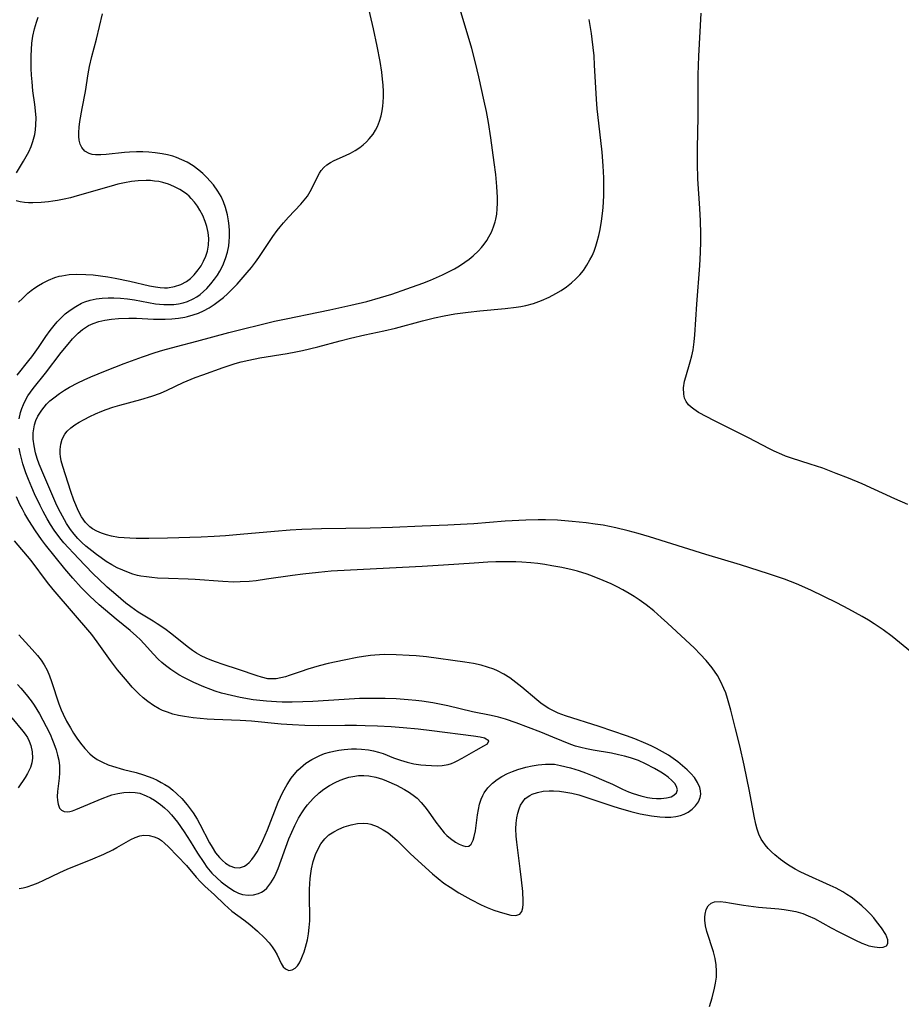
# Model space of a CAD drawing. Units: inches. Extents: x 2128427 to 2133800, y 229450 to 234908.
# Drawn here: x 2133491 to 2133593, y 230866 to 230980 of the extents above; entities that cross this region are included whole.
import ezdxf

# ---------------------------------------------------------------- set-up
doc = ezdxf.new("R2010")
doc.units = ezdxf.units.IN
doc.header["$MEASUREMENT"] = 0
doc.layers.add('c_07_T13S_R21E', color=45, linetype='Continuous')

msp = doc.modelspace()

# ---------------------------------------------------------------- linework, layer by layer
at = {"layer": 'c_07_T13S_R21E'}
for points in [[(2133490.78, 230934.2, 858), (2133490.94, 230934.95, 858), (2133491.09, 230935.42, 858), (2133491.27, 230935.88, 858), (2133491.52, 230936.38, 858), (2133491.8, 230936.86, 858), (2133492.09, 230937.29, 858), (2133492.39, 230937.71, 858), (2133493.82, 230939.5, 858), (2133495.63, 230941.87, 858), (2133496.44, 230942.87, 858), (2133496.95, 230943.46, 858), (2133497.62, 230944.14, 858), (2133498.12, 230944.55, 858), (2133498.48, 230944.8, 858), (2133498.82, 230945, 858), (2133499.36, 230945.25, 858), (2133500.01, 230945.47, 858), (2133500.68, 230945.63, 858), (2133501.46, 230945.76, 858), (2133502.29, 230945.83, 858), (2133503.46, 230945.87, 858), (2133504.36, 230945.85, 858), (2133506.35, 230945.76, 858), (2133507.67, 230945.74, 858), (2133508.45, 230945.77, 858), (2133509.21, 230945.85, 858), (2133509.96, 230945.97, 858), (2133510.26, 230946.04, 858), (2133510.94, 230946.23, 858), (2133511.54, 230946.45, 858), (2133512.12, 230946.71, 858), (2133512.76, 230947.06, 858), (2133513.37, 230947.46, 858), (2133513.83, 230947.79, 858), (2133514.44, 230948.27, 858), (2133514.91, 230948.69, 858), (2133515.37, 230949.13, 858), (2133516.01, 230949.81, 858), (2133517.18, 230951.15, 858), (2133517.68, 230951.74, 858), (2133518.15, 230952.34, 858), (2133518.54, 230952.88, 858), (2133520.15, 230955.31, 858), (2133520.65, 230956, 858), (2133521.01, 230956.45, 858), (2133521.37, 230956.89, 858), (2133521.95, 230957.55, 858), (2133523.39, 230959.05, 858), (2133523.78, 230959.52, 858), (2133524.14, 230959.99, 858), (2133524.48, 230960.52, 858), (2133524.77, 230961.1, 858), (2133525.31, 230962.23, 858), (2133525.55, 230962.65, 858), (2133525.74, 230962.94, 858), (2133526.04, 230963.3, 858), (2133526.39, 230963.62, 858), (2133526.8, 230963.89, 858), (2133527.25, 230964.12, 858), (2133528.55, 230964.68, 858), (2133529.13, 230964.96, 858), (2133529.69, 230965.28, 858), (2133530.2, 230965.62, 858), (2133530.61, 230965.94, 858), (2133531, 230966.29, 858), (2133531.29, 230966.61, 858), (2133531.74, 230967.18, 858), (2133532.01, 230967.61, 858), (2133532.25, 230968.06, 858), (2133532.5, 230968.66, 858), (2133532.69, 230969.29, 858), (2133532.81, 230969.85, 858), (2133532.89, 230970.42, 858), (2133532.92, 230970.86, 858), (2133532.95, 230971.48, 858), (2133532.94, 230972.1, 858), (2133532.91, 230972.82, 858), (2133532.85, 230973.54, 858), (2133532.75, 230974.35, 858), (2133532.56, 230975.57, 858), (2133532.22, 230977.35, 858), (2133531.78, 230979.37, 858), (2133531.03, 230982.7, 858)], [(2133570.69, 230866.19, 860), (2133571, 230867.19, 860), (2133571.28, 230868.32, 860), (2133571.39, 230868.87, 860), (2133571.48, 230869.58, 860), (2133571.51, 230870.28, 860), (2133571.46, 230871.01, 860), (2133571.33, 230871.73, 860), (2133571.14, 230872.5, 860), (2133570.39, 230874.87, 860), (2133570.23, 230875.51, 860), (2133570.15, 230876.16, 860), (2133570.14, 230876.53, 860), (2133570.17, 230876.88, 860), (2133570.31, 230877.4, 860), (2133570.53, 230877.83, 860), (2133570.86, 230878.13, 860), (2133571.25, 230878.29, 860), (2133571.92, 230878.33, 860), (2133572.58, 230878.26, 860), (2133573, 230878.2, 860), (2133574.6, 230877.92, 860), (2133575.76, 230877.76, 860), (2133576.37, 230877.69, 860), (2133578.7, 230877.49, 860), (2133579.31, 230877.42, 860), (2133580, 230877.31, 860), (2133580.69, 230877.16, 860), (2133581.48, 230876.93, 860), (2133582.11, 230876.69, 860), (2133582.83, 230876.36, 860), (2133584.75, 230875.29, 860), (2133585.67, 230874.81, 860), (2133587.58, 230873.85, 860), (2133588.31, 230873.51, 860), (2133588.75, 230873.34, 860), (2133589.12, 230873.22, 860), (2133589.79, 230873.07, 860), (2133590.4, 230873.02, 860), (2133590.8, 230873.06, 860), (2133591.16, 230873.22, 860), (2133591.34, 230873.47, 860), (2133591.34, 230873.91, 860), (2133591.08, 230874.5, 860), (2133590.58, 230875.27, 860), (2133590.03, 230876.02, 860), (2133589.7, 230876.44, 860), (2133589.33, 230876.86, 860), (2133588.85, 230877.35, 860), (2133588.33, 230877.83, 860), (2133587.83, 230878.24, 860), (2133587.06, 230878.82, 860), (2133586.59, 230879.13, 860), (2133586.11, 230879.44, 860), (2133585.33, 230879.87, 860), (2133584.66, 230880.2, 860), (2133581.75, 230881.49, 860), (2133581.16, 230881.78, 860), (2133580.58, 230882.09, 860), (2133580.03, 230882.42, 860), (2133579.6, 230882.7, 860), (2133578.9, 230883.21, 860), (2133578.25, 230883.75, 860), (2133577.87, 230884.08, 860), (2133577.47, 230884.47, 860), (2133577.11, 230884.9, 860), (2133576.84, 230885.27, 860), (2133576.66, 230885.57, 860), (2133576.41, 230886.13, 860), (2133576.21, 230886.69, 860), (2133576.06, 230887.28, 860), (2133575.85, 230888.21, 860), (2133575.3, 230891.12, 860), (2133574.69, 230894.11, 860), (2133574.19, 230896.37, 860), (2133573.71, 230898.32, 860), (2133573.16, 230900.5, 860), (2133572.78, 230901.84, 860), (2133572.56, 230902.49, 860), (2133572.36, 230902.99, 860), (2133572, 230903.75, 860), (2133571.59, 230904.49, 860), (2133570.98, 230905.38, 860), (2133570.28, 230906.25, 860), (2133569.62, 230906.97, 860), (2133568.93, 230907.66, 860), (2133565.81, 230910.57, 860), (2133565.09, 230911.23, 860), (2133564.23, 230911.98, 860), (2133563.34, 230912.68, 860), (2133562.54, 230913.26, 860), (2133561.96, 230913.64, 860), (2133561.37, 230914, 860), (2133560.65, 230914.41, 860), (2133559.98, 230914.77, 860), (2133559.29, 230915.11, 860), (2133558.39, 230915.51, 860), (2133557.15, 230916, 860), (2133556.53, 230916.22, 860), (2133555.4, 230916.56, 860), (2133554.78, 230916.72, 860), (2133553.59, 230916.99, 860), (2133552.43, 230917.21, 860), (2133551.61, 230917.34, 860), (2133550.8, 230917.45, 860), (2133549.99, 230917.53, 860), (2133548.95, 230917.61, 860), (2133548.25, 230917.64, 860), (2133546.87, 230917.66, 860), (2133545.96, 230917.64, 860), (2133545.01, 230917.61, 860), (2133543.43, 230917.51, 860), (2133539.91, 230917.26, 860), (2133537.41, 230917.1, 860), (2133529.13, 230916.69, 860), (2133526.88, 230916.56, 860), (2133525.42, 230916.44, 860), (2133523.62, 230916.24, 860), (2133522.42, 230916.08, 860), (2133519.4, 230915.63, 860), (2133518.21, 230915.47, 860), (2133517.41, 230915.39, 860), (2133516.38, 230915.33, 860), (2133515.62, 230915.32, 860), (2133514.37, 230915.37, 860), (2133511.15, 230915.62, 860), (2133510.35, 230915.66, 860), (2133508.06, 230915.73, 860), (2133506.8, 230915.78, 860), (2133506.15, 230915.83, 860), (2133505.51, 230915.9, 860), (2133504.87, 230916.01, 860), (2133504.49, 230916.09, 860), (2133503.95, 230916.24, 860), (2133503.42, 230916.43, 860), (2133502.79, 230916.68, 860), (2133502.13, 230916.98, 860), (2133501.5, 230917.32, 860), (2133500.86, 230917.7, 860), (2133500.27, 230918.1, 860), (2133499.73, 230918.5, 860), (2133499.19, 230918.91, 860), (2133498.5, 230919.48, 860), (2133498.03, 230919.9, 860), (2133497.59, 230920.36, 860), (2133497.15, 230920.86, 860), (2133496.74, 230921.4, 860), (2133496.28, 230922.09, 860), (2133495.79, 230922.93, 860), (2133495.35, 230923.79, 860), (2133495.04, 230924.44, 860), (2133493.64, 230927.7, 860), (2133493.11, 230928.98, 860), (2133492.88, 230929.62, 860), (2133492.69, 230930.26, 860), (2133492.51, 230931.09, 860), (2133492.42, 230931.84, 860), (2133492.42, 230932.58, 860), (2133492.47, 230933.05, 860), (2133492.57, 230933.51, 860), (2133492.73, 230934.02, 860), (2133492.95, 230934.5, 860), (2133493.41, 230935.23, 860), (2133493.96, 230935.89, 860), (2133494.35, 230936.28, 860), (2133494.78, 230936.65, 860), (2133495.46, 230937.16, 860), (2133496.02, 230937.52, 860), (2133496.59, 230937.86, 860), (2133497.58, 230938.38, 860), (2133498.3, 230938.72, 860), (2133499.09, 230939.07, 860), (2133500.78, 230939.75, 860), (2133502.92, 230940.6, 860), (2133505.05, 230941.39, 860), (2133506.51, 230941.88, 860), (2133507.42, 230942.15, 860), (2133508.99, 230942.59, 860), (2133511.33, 230943.21, 860), (2133515.05, 230944.22, 860), (2133516.42, 230944.57, 860), (2133518.93, 230945.18, 860), (2133520.35, 230945.51, 860), (2133521.7, 230945.8, 860), (2133525.41, 230946.54, 860), (2133526.75, 230946.83, 860), (2133529.18, 230947.37, 860), (2133531.02, 230947.81, 860), (2133532.61, 230948.25, 860), (2133533.91, 230948.66, 860), (2133535.65, 230949.24, 860), (2133537.5, 230949.91, 860), (2133538.39, 230950.26, 860), (2133539.77, 230950.87, 860), (2133540.48, 230951.22, 860), (2133541.15, 230951.58, 860), (2133541.76, 230951.94, 860), (2133542.35, 230952.33, 860), (2133542.85, 230952.69, 860), (2133543.32, 230953.07, 860), (2133543.95, 230953.65, 860), (2133544.3, 230954.03, 860), (2133544.62, 230954.42, 860), (2133544.91, 230954.84, 860), (2133545.16, 230955.26, 860), (2133545.45, 230955.83, 860), (2133545.7, 230956.42, 860), (2133545.89, 230957.03, 860), (2133545.95, 230957.32, 860), (2133546.05, 230957.89, 860), (2133546.11, 230958.53, 860), (2133546.14, 230959.18, 860), (2133546.14, 230959.84, 860), (2133546.07, 230961.11, 860), (2133545.94, 230962.49, 860), (2133545.77, 230963.89, 860), (2133545.37, 230966.72, 860), (2133545.09, 230968.5, 860), (2133544.86, 230969.77, 860), (2133544.6, 230971, 860), (2133544, 230973.8, 860), (2133543.61, 230975.43, 860), (2133543.18, 230977.09, 860), (2133542.88, 230978.14, 860), (2133541.44, 230982.89, 860)], [(2133490.54, 230939.25, 856), (2133491.92, 230940.95, 856), (2133492.26, 230941.4, 856), (2133493.02, 230942.46, 856), (2133493.87, 230943.73, 856), (2133494.36, 230944.42, 856), (2133494.82, 230945.01, 856), (2133495.19, 230945.44, 856), (2133495.59, 230945.86, 856), (2133496.12, 230946.35, 856), (2133496.68, 230946.79, 856), (2133497.33, 230947.23, 856), (2133498.01, 230947.6, 856), (2133498.37, 230947.75, 856), (2133499.02, 230947.96, 856), (2133499.69, 230948.1, 856), (2133500.38, 230948.19, 856), (2133501.08, 230948.23, 856), (2133501.74, 230948.23, 856), (2133502.53, 230948.18, 856), (2133503.33, 230948.11, 856), (2133504.13, 230947.99, 856), (2133506.55, 230947.54, 856), (2133507.04, 230947.48, 856), (2133507.54, 230947.44, 856), (2133508.12, 230947.43, 856), (2133508.7, 230947.46, 856), (2133509.22, 230947.53, 856), (2133509.75, 230947.64, 856), (2133510.26, 230947.8, 856), (2133510.94, 230948.11, 856), (2133511.34, 230948.35, 856), (2133511.72, 230948.62, 856), (2133512.11, 230948.95, 856), (2133512.49, 230949.31, 856), (2133512.96, 230949.83, 856), (2133513.41, 230950.39, 856), (2133513.74, 230950.86, 856), (2133514.01, 230951.31, 856), (2133514.34, 230951.95, 856), (2133514.68, 230952.77, 856), (2133514.89, 230953.49, 856), (2133515.04, 230954.22, 856), (2133515.1, 230954.75, 856), (2133515.13, 230955.29, 856), (2133515.13, 230955.98, 856), (2133515.09, 230956.55, 856), (2133515.01, 230957.12, 856), (2133514.88, 230957.81, 856), (2133514.65, 230958.69, 856), (2133514.42, 230959.32, 856), (2133514.15, 230959.93, 856), (2133513.78, 230960.58, 856), (2133513.28, 230961.29, 856), (2133512.9, 230961.74, 856), (2133512.5, 230962.16, 856), (2133512.05, 230962.6, 856), (2133511.57, 230963.01, 856), (2133510.92, 230963.49, 856), (2133510.23, 230963.91, 856), (2133509.62, 230964.21, 856), (2133508.98, 230964.46, 856), (2133508.56, 230964.6, 856), (2133507.95, 230964.77, 856), (2133507.34, 230964.9, 856), (2133506.54, 230965.02, 856), (2133505.81, 230965.09, 856), (2133505.08, 230965.12, 856), (2133504.38, 230965.12, 856), (2133503.54, 230965.08, 856), (2133502.96, 230965.03, 856), (2133500.84, 230964.82, 856), (2133500.24, 230964.78, 856), (2133499.61, 230964.78, 856), (2133499.24, 230964.82, 856), (2133498.9, 230964.91, 856), (2133498.4, 230965.19, 856), (2133498.02, 230965.62, 856), (2133497.83, 230966.02, 856), (2133497.71, 230966.48, 856), (2133497.67, 230966.9, 856), (2133497.67, 230967.34, 856), (2133497.71, 230967.96, 856), (2133497.8, 230968.62, 856), (2133498.07, 230970.13, 856), (2133498.45, 230972.09, 856), (2133498.77, 230974.13, 856), (2133498.92, 230975, 856), (2133499.19, 230976.16, 856), (2133499.72, 230978.17, 856), (2133500.44, 230981.09, 856)], [(2133593.63, 230924.31, 864), (2133592.15, 230924.96, 864), (2133588.35, 230926.7, 864), (2133586.76, 230927.36, 864), (2133585.36, 230927.9, 864), (2133583.79, 230928.48, 864), (2133582.34, 230928.97, 864), (2133580.19, 230929.65, 864), (2133579.49, 230929.9, 864), (2133579.04, 230930.08, 864), (2133578.18, 230930.46, 864), (2133577.64, 230930.72, 864), (2133575.19, 230932, 864), (2133571.25, 230933.97, 864), (2133569.42, 230934.96, 864), (2133568.87, 230935.31, 864), (2133568.55, 230935.56, 864), (2133568.27, 230935.84, 864), (2133567.99, 230936.22, 864), (2133567.8, 230936.61, 864), (2133567.7, 230937.07, 864), (2133567.69, 230937.79, 864), (2133567.8, 230938.56, 864), (2133567.93, 230939.08, 864), (2133568.45, 230940.79, 864), (2133568.64, 230941.49, 864), (2133568.79, 230942.21, 864), (2133568.92, 230943.12, 864), (2133568.99, 230943.94, 864), (2133569.22, 230947.49, 864), (2133569.55, 230951.96, 864), (2133569.64, 230953.47, 864), (2133569.68, 230954.72, 864), (2133569.68, 230955.63, 864), (2133569.65, 230957.14, 864), (2133569.58, 230958.55, 864), (2133569.35, 230962.01, 864), (2133569.29, 230963.78, 864), (2133569.29, 230965.56, 864), (2133569.36, 230969.16, 864), (2133569.38, 230974.04, 864), (2133569.44, 230976.2, 864), (2133569.72, 230981.17, 864)], [(2133490.46, 230962.7, 854), (2133491.28, 230964.03, 854), (2133491.59, 230964.56, 854), (2133491.89, 230965.11, 854), (2133492.18, 230965.73, 854), (2133492.38, 230966.3, 854), (2133492.59, 230967.13, 854), (2133492.67, 230967.68, 854), (2133492.72, 230968.24, 854), (2133492.74, 230969.06, 854), (2133492.69, 230969.85, 854), (2133492.61, 230970.61, 854), (2133492.38, 230972.19, 854), (2133492.27, 230973.22, 854), (2133492.21, 230973.99, 854), (2133492.17, 230974.76, 854), (2133492.16, 230975.53, 854), (2133492.16, 230976.25, 854), (2133492.2, 230976.97, 854), (2133492.26, 230977.68, 854), (2133492.37, 230978.52, 854), (2133492.55, 230979.34, 854), (2133492.79, 230980.14, 854), (2133493, 230980.7, 854)], [(2133595.63, 230905.89, 862), (2133591.84, 230909, 862), (2133590.79, 230909.78, 862), (2133589.76, 230910.48, 862), (2133589.07, 230910.91, 862), (2133588.36, 230911.33, 862), (2133586.81, 230912.19, 862), (2133585.42, 230912.91, 862), (2133583.91, 230913.66, 862), (2133582.41, 230914.36, 862), (2133580.75, 230915.09, 862), (2133579.38, 230915.63, 862), (2133577.53, 230916.27, 862), (2133574.27, 230917.32, 862), (2133570.25, 230918.52, 862), (2133563.75, 230920.54, 862), (2133562.41, 230920.94, 862), (2133561.27, 230921.25, 862), (2133559.84, 230921.6, 862), (2133559.12, 230921.75, 862), (2133558.38, 230921.89, 862), (2133557.46, 230922.03, 862), (2133556.39, 230922.17, 862), (2133554.8, 230922.34, 862), (2133553.08, 230922.48, 862), (2133551.69, 230922.53, 862), (2133550.84, 230922.52, 862), (2133549.41, 230922.48, 862), (2133547.04, 230922.36, 862), (2133543.41, 230922.07, 862), (2133541.88, 230921.96, 862), (2133540.41, 230921.89, 862), (2133537.41, 230921.79, 862), (2133533.98, 230921.64, 862), (2133531.41, 230921.57, 862), (2133525.77, 230921.48, 862), (2133523.48, 230921.4, 862), (2133522.16, 230921.32, 862), (2133520.32, 230921.18, 862), (2133516.38, 230920.81, 862), (2133514.67, 230920.66, 862), (2133513.36, 230920.58, 862), (2133511.83, 230920.51, 862), (2133507.94, 230920.38, 862), (2133505.8, 230920.34, 862), (2133504.31, 230920.35, 862), (2133503.61, 230920.38, 862), (2133502.94, 230920.42, 862), (2133502.29, 230920.49, 862), (2133501.46, 230920.63, 862), (2133500.89, 230920.78, 862), (2133500.32, 230920.97, 862), (2133499.78, 230921.2, 862), (2133499.27, 230921.49, 862), (2133498.98, 230921.71, 862), (2133498.72, 230921.94, 862), (2133498.48, 230922.21, 862), (2133498.01, 230922.87, 862), (2133497.61, 230923.61, 862), (2133497.33, 230924.25, 862), (2133497.12, 230924.79, 862), (2133496.76, 230925.81, 862), (2133495.83, 230928.7, 862), (2133495.66, 230929.36, 862), (2133495.57, 230929.85, 862), (2133495.53, 230930.17, 862), (2133495.52, 230930.65, 862), (2133495.59, 230931.26, 862), (2133495.76, 230931.84, 862), (2133496.05, 230932.42, 862), (2133496.34, 230932.79, 862), (2133496.75, 230933.18, 862), (2133497.21, 230933.52, 862), (2133497.72, 230933.84, 862), (2133498.3, 230934.15, 862), (2133498.95, 230934.48, 862), (2133499.63, 230934.79, 862), (2133500.37, 230935.11, 862), (2133500.86, 230935.3, 862), (2133501.63, 230935.57, 862), (2133502.44, 230935.8, 862), (2133504.86, 230936.43, 862), (2133506.13, 230936.82, 862), (2133507.15, 230937.2, 862), (2133507.91, 230937.53, 862), (2133509.78, 230938.4, 862), (2133511.15, 230938.98, 862), (2133512.05, 230939.32, 862), (2133514.38, 230940.14, 862), (2133515.79, 230940.6, 862), (2133516.49, 230940.8, 862), (2133517.37, 230941.02, 862), (2133518.64, 230941.27, 862), (2133521.82, 230941.78, 862), (2133522.81, 230941.96, 862), (2133523.56, 230942.12, 862), (2133525.37, 230942.55, 862), (2133527.93, 230943.24, 862), (2133529.12, 230943.54, 862), (2133530.79, 230943.93, 862), (2133532.98, 230944.4, 862), (2133534.35, 230944.71, 862), (2133537.48, 230945.56, 862), (2133538.84, 230945.89, 862), (2133539.98, 230946.13, 862), (2133541.21, 230946.35, 862), (2133542.75, 230946.57, 862), (2133544.1, 230946.72, 862), (2133547.04, 230947, 862), (2133548.29, 230947.14, 862), (2133548.86, 230947.23, 862), (2133549.42, 230947.34, 862), (2133550.33, 230947.58, 862), (2133551.24, 230947.91, 862), (2133552.11, 230948.29, 862), (2133552.89, 230948.7, 862), (2133553.53, 230949.08, 862), (2133554.14, 230949.5, 862), (2133554.7, 230949.94, 862), (2133555.22, 230950.41, 862), (2133555.66, 230950.87, 862), (2133556.1, 230951.4, 862), (2133556.5, 230951.98, 862), (2133556.85, 230952.6, 862), (2133557.09, 230953.08, 862), (2133557.32, 230953.63, 862), (2133557.53, 230954.19, 862), (2133557.7, 230954.74, 862), (2133557.88, 230955.42, 862), (2133558.02, 230956.12, 862), (2133558.19, 230957.09, 862), (2133558.3, 230957.98, 862), (2133558.37, 230958.66, 862), (2133558.45, 230960.02, 862), (2133558.47, 230961.13, 862), (2133558.45, 230962.09, 862), (2133558.38, 230963.5, 862), (2133558.25, 230965.07, 862), (2133557.86, 230968.43, 862), (2133557.7, 230970.08, 862), (2133557.61, 230971.2, 862), (2133557.39, 230975.17, 862), (2133557.32, 230976.24, 862), (2133557.12, 230978.15, 862), (2133557.03, 230978.83, 862), (2133556.88, 230979.76, 862), (2133556.75, 230980.43, 862)], [(2133490.72, 230947.73, 854), (2133491.15, 230948.15, 854), (2133491.8, 230948.74, 854), (2133492.19, 230949.06, 854), (2133492.59, 230949.36, 854), (2133493.03, 230949.66, 854), (2133493.49, 230949.93, 854), (2133494.18, 230950.28, 854), (2133494.9, 230950.57, 854), (2133495.41, 230950.71, 854), (2133495.71, 230950.78, 854), (2133496.56, 230950.9, 854), (2133497.42, 230950.95, 854), (2133498.51, 230950.93, 854), (2133499.35, 230950.87, 854), (2133500.21, 230950.78, 854), (2133501.06, 230950.66, 854), (2133501.9, 230950.51, 854), (2133503.58, 230950.16, 854), (2133505.87, 230949.62, 854), (2133506.57, 230949.48, 854), (2133507.1, 230949.41, 854), (2133507.62, 230949.38, 854), (2133507.97, 230949.39, 854), (2133508.75, 230949.51, 854), (2133509.5, 230949.75, 854), (2133510.15, 230950.1, 854), (2133510.61, 230950.46, 854), (2133511.03, 230950.87, 854), (2133511.49, 230951.44, 854), (2133511.83, 230951.94, 854), (2133512.12, 230952.47, 854), (2133512.37, 230953.04, 854), (2133512.57, 230953.63, 854), (2133512.7, 230954.3, 854), (2133512.73, 230955.1, 854), (2133512.66, 230955.78, 854), (2133512.52, 230956.46, 854), (2133512.33, 230957.06, 854), (2133512.05, 230957.73, 854), (2133511.71, 230958.37, 854), (2133511.43, 230958.81, 854), (2133511.09, 230959.28, 854), (2133510.7, 230959.72, 854), (2133510.44, 230959.97, 854), (2133510.18, 230960.2, 854), (2133509.79, 230960.49, 854), (2133509.38, 230960.75, 854), (2133508.7, 230961.11, 854), (2133508.08, 230961.36, 854), (2133507.43, 230961.56, 854), (2133506.95, 230961.67, 854), (2133506.46, 230961.74, 854), (2133505.98, 230961.79, 854), (2133505.49, 230961.81, 854), (2133504.56, 230961.78, 854), (2133503.79, 230961.69, 854), (2133502.98, 230961.54, 854), (2133502.21, 230961.36, 854), (2133501.44, 230961.15, 854), (2133497.48, 230960.01, 854), (2133496.73, 230959.81, 854), (2133495.98, 230959.63, 854), (2133495.21, 230959.48, 854), (2133494.69, 230959.39, 854), (2133494.18, 230959.32, 854), (2133493.34, 230959.25, 854), (2133492.35, 230959.22, 854), (2133491.86, 230959.23, 854), (2133491.39, 230959.27, 854), (2133490.9, 230959.34, 854), (2133490.45, 230959.43, 854)], [(2133490.8, 230879.83, 858), (2133491.23, 230879.91, 858), (2133491.69, 230880.04, 858), (2133492.35, 230880.26, 858), (2133492.99, 230880.51, 858), (2133493.64, 230880.8, 858), (2133495.48, 230881.69, 858), (2133496.32, 230882.06, 858), (2133499.31, 230883.29, 858), (2133500.58, 230883.82, 858), (2133501.62, 230884.32, 858), (2133502.09, 230884.58, 858), (2133503.7, 230885.5, 858), (2133504.22, 230885.76, 858), (2133504.75, 230885.94, 858), (2133505.23, 230886.01, 858), (2133505.82, 230885.98, 858), (2133506.42, 230885.83, 858), (2133506.9, 230885.61, 858), (2133507.25, 230885.38, 858), (2133507.59, 230885.1, 858), (2133508.06, 230884.67, 858), (2133510.15, 230882.5, 858), (2133511.27, 230881.17, 858), (2133511.78, 230880.61, 858), (2133512.29, 230880.11, 858), (2133513.4, 230879.1, 858), (2133514.53, 230878, 858), (2133514.96, 230877.6, 858), (2133515.41, 230877.23, 858), (2133516.77, 230876.21, 858), (2133517.47, 230875.66, 858), (2133518.35, 230874.89, 858), (2133519.16, 230874.12, 858), (2133519.7, 230873.54, 858), (2133520.07, 230873.09, 858), (2133520.39, 230872.63, 858), (2133520.65, 230872.16, 858), (2133521.12, 230871.15, 858), (2133521.34, 230870.78, 858), (2133521.59, 230870.53, 858), (2133522, 230870.36, 858), (2133522.39, 230870.41, 858), (2133522.71, 230870.6, 858), (2133523, 230870.9, 858), (2133523.23, 230871.25, 858), (2133523.43, 230871.65, 858), (2133523.59, 230872.03, 858), (2133523.77, 230872.52, 858), (2133523.93, 230873.04, 858), (2133524.15, 230873.88, 858), (2133524.28, 230874.6, 858), (2133524.36, 230875.34, 858), (2133524.41, 230876.1, 858), (2133524.42, 230876.76, 858), (2133524.39, 230878.65, 858), (2133524.4, 230879.78, 858), (2133524.43, 230880.39, 858), (2133524.48, 230881, 858), (2133524.54, 230881.57, 858), (2133524.63, 230882.12, 858), (2133524.83, 230882.98, 858), (2133525.09, 230883.77, 858), (2133525.41, 230884.5, 858), (2133525.71, 230885.01, 858), (2133526.15, 230885.59, 858), (2133526.64, 230886.04, 858), (2133527.19, 230886.41, 858), (2133527.77, 230886.72, 858), (2133528.39, 230886.97, 858), (2133529.19, 230887.21, 858), (2133529.94, 230887.36, 858), (2133530.69, 230887.41, 858), (2133531.13, 230887.37, 858), (2133531.49, 230887.29, 858), (2133532.22, 230887.03, 858), (2133532.93, 230886.64, 858), (2133533.48, 230886.27, 858), (2133534.01, 230885.85, 858), (2133534.52, 230885.38, 858), (2133536.05, 230883.88, 858), (2133536.96, 230883.03, 858), (2133538.63, 230881.54, 858), (2133539.28, 230880.99, 858), (2133539.95, 230880.47, 858), (2133540.65, 230879.98, 858), (2133541.66, 230879.34, 858), (2133543.04, 230878.57, 858), (2133544.24, 230877.96, 858), (2133544.94, 230877.65, 858), (2133545.74, 230877.33, 858), (2133546.32, 230877.13, 858), (2133546.74, 230877.01, 858), (2133547.68, 230876.77, 858), (2133548.27, 230876.71, 858), (2133548.74, 230876.85, 858), (2133548.97, 230877.16, 858), (2133549.08, 230877.59, 858), (2133549.11, 230878.01, 858), (2133549.11, 230878.37, 858), (2133549.06, 230879.5, 858), (2133548.93, 230880.84, 858), (2133548.78, 230882.11, 858), (2133548.37, 230885.22, 858), (2133548.31, 230885.9, 858), (2133548.28, 230886.74, 858), (2133548.3, 230887.39, 858), (2133548.37, 230888.02, 858), (2133548.48, 230888.57, 858), (2133548.64, 230889.08, 858), (2133548.82, 230889.49, 858), (2133549.06, 230889.89, 858), (2133549.36, 230890.24, 858), (2133549.88, 230890.62, 858), (2133550.15, 230890.76, 858), (2133550.76, 230890.97, 858), (2133551.43, 230891.1, 858), (2133552.13, 230891.15, 858), (2133552.61, 230891.15, 858), (2133553.32, 230891.1, 858), (2133554.04, 230891.01, 858), (2133554.76, 230890.87, 858), (2133555.54, 230890.68, 858), (2133556.38, 230890.42, 858), (2133559.51, 230889.37, 858), (2133560.13, 230889.17, 858), (2133561.59, 230888.76, 858), (2133562.66, 230888.5, 858), (2133563.96, 230888.25, 858), (2133564.93, 230888.13, 858), (2133565.57, 230888.1, 858), (2133566.19, 230888.11, 858), (2133566.78, 230888.18, 858), (2133567.31, 230888.29, 858), (2133567.74, 230888.45, 858), (2133568.21, 230888.69, 858), (2133568.68, 230889.02, 858), (2133569.07, 230889.41, 858), (2133569.39, 230889.87, 858), (2133569.59, 230890.38, 858), (2133569.66, 230890.77, 858), (2133569.65, 230891.14, 858), (2133569.57, 230891.54, 858), (2133569.31, 230892.12, 858), (2133568.93, 230892.7, 858), (2133568.54, 230893.15, 858), (2133568.1, 230893.59, 858), (2133567.57, 230894.05, 858), (2133567.03, 230894.49, 858), (2133566.49, 230894.89, 858), (2133565.92, 230895.27, 858), (2133565.25, 230895.68, 858), (2133564.54, 230896.06, 858), (2133563.94, 230896.35, 858), (2133563.32, 230896.63, 858), (2133562.05, 230897.15, 858), (2133561.07, 230897.52, 858), (2133557.9, 230898.6, 858), (2133554.03, 230899.83, 858), (2133553.17, 230900.15, 858), (2133552.77, 230900.32, 858), (2133552.08, 230900.67, 858), (2133551.67, 230900.93, 858), (2133551.17, 230901.29, 858), (2133550.69, 230901.67, 858), (2133548.95, 230903.15, 858), (2133548.27, 230903.7, 858), (2133547.56, 230904.22, 858), (2133546.86, 230904.66, 858), (2133546.13, 230905.04, 858), (2133545.72, 230905.22, 858), (2133545, 230905.48, 858), (2133544.25, 230905.69, 858), (2133543.36, 230905.89, 858), (2133542.37, 230906.06, 858), (2133537.91, 230906.65, 858), (2133536.75, 230906.77, 858), (2133535.92, 230906.83, 858), (2133534.41, 230906.9, 858), (2133533.02, 230906.91, 858), (2133531.93, 230906.86, 858), (2133531.44, 230906.82, 858), (2133530.64, 230906.71, 858), (2133529.9, 230906.58, 858), (2133528.41, 230906.28, 858), (2133526.54, 230905.87, 858), (2133525.49, 230905.6, 858), (2133524.2, 230905.22, 858), (2133523.43, 230904.97, 858), (2133522.04, 230904.49, 858), (2133521.62, 230904.35, 858), (2133521.06, 230904.21, 858), (2133520.51, 230904.12, 858), (2133520.08, 230904.1, 858), (2133519.55, 230904.13, 858), (2133518.82, 230904.29, 858), (2133518.32, 230904.45, 858), (2133516.18, 230905.19, 858), (2133514.39, 230905.76, 858), (2133513.49, 230906.07, 858), (2133512.89, 230906.3, 858), (2133512.41, 230906.5, 858), (2133511.85, 230906.78, 858), (2133511.3, 230907.08, 858), (2133510.84, 230907.38, 858), (2133510.21, 230907.85, 858), (2133508.47, 230909.27, 858), (2133507.63, 230909.9, 858), (2133506.76, 230910.49, 858), (2133506.29, 230910.79, 858), (2133504.56, 230911.84, 858), (2133503.71, 230912.44, 858), (2133503.13, 230912.89, 858), (2133501.96, 230913.86, 858), (2133500.96, 230914.74, 858), (2133499.95, 230915.68, 858), (2133499.43, 230916.19, 858), (2133498.33, 230917.31, 858), (2133497.06, 230918.64, 858), (2133496.48, 230919.27, 858), (2133495.97, 230919.85, 858), (2133495.49, 230920.45, 858), (2133494.84, 230921.34, 858), (2133494.42, 230921.98, 858), (2133494.02, 230922.65, 858), (2133493.57, 230923.47, 858), (2133493.2, 230924.19, 858), (2133492.57, 230925.53, 858), (2133492.25, 230926.25, 858), (2133491.87, 230927.18, 858), (2133491.57, 230927.94, 858), (2133491.22, 230928.99, 858), (2133491.04, 230929.62, 858), (2133490.89, 230930.25, 858), (2133490.79, 230930.8, 858)], [(2133490.6, 230903.44, 856), (2133490.97, 230903.03, 856), (2133491.6, 230902.29, 856), (2133492.17, 230901.55, 856), (2133492.51, 230901.05, 856), (2133493.13, 230900.06, 856), (2133493.54, 230899.34, 856), (2133493.92, 230898.61, 856), (2133494.36, 230897.69, 856), (2133494.64, 230897.03, 856), (2133494.8, 230896.63, 856), (2133495.06, 230895.89, 856), (2133495.23, 230895.29, 856), (2133495.36, 230894.68, 856), (2133495.45, 230894.03, 856), (2133495.47, 230893.23, 856), (2133495.42, 230892.61, 856), (2133495.22, 230891.07, 856), (2133495.19, 230890.49, 856), (2133495.21, 230890.01, 856), (2133495.29, 230889.59, 856), (2133495.46, 230889.15, 856), (2133495.7, 230888.89, 856), (2133496.01, 230888.75, 856), (2133496.37, 230888.72, 856), (2133496.66, 230888.76, 856), (2133496.97, 230888.84, 856), (2133497.35, 230888.97, 856), (2133500.39, 230890.26, 856), (2133501.19, 230890.56, 856), (2133501.52, 230890.67, 856), (2133502.2, 230890.85, 856), (2133502.88, 230890.97, 856), (2133503.56, 230891.01, 856), (2133504.19, 230890.97, 856), (2133504.73, 230890.86, 856), (2133505.5, 230890.58, 856), (2133505.97, 230890.34, 856), (2133506.43, 230890.07, 856), (2133507.15, 230889.56, 856), (2133507.6, 230889.19, 856), (2133508.03, 230888.79, 856), (2133508.41, 230888.37, 856), (2133508.78, 230887.93, 856), (2133509.09, 230887.52, 856), (2133509.87, 230886.41, 856), (2133510.58, 230885.31, 856), (2133511.44, 230883.92, 856), (2133512.14, 230882.85, 856), (2133512.52, 230882.32, 856), (2133513.09, 230881.63, 856), (2133513.7, 230881.02, 856), (2133514.15, 230880.62, 856), (2133514.61, 230880.26, 856), (2133515.16, 230879.86, 856), (2133515.72, 230879.52, 856), (2133516.16, 230879.31, 856), (2133516.62, 230879.16, 856), (2133517.27, 230879.07, 856), (2133517.89, 230879.1, 856), (2133518.48, 230879.26, 856), (2133518.82, 230879.42, 856), (2133519.13, 230879.61, 856), (2133519.44, 230879.89, 856), (2133519.92, 230880.49, 856), (2133520.28, 230881.12, 856), (2133520.52, 230881.63, 856), (2133520.75, 230882.17, 856), (2133522.01, 230885.59, 856), (2133522.33, 230886.37, 856), (2133522.68, 230887.13, 856), (2133523.12, 230887.97, 856), (2133523.49, 230888.59, 856), (2133523.9, 230889.18, 856), (2133524.16, 230889.53, 856), (2133524.8, 230890.25, 856), (2133525.49, 230890.9, 856), (2133526.04, 230891.33, 856), (2133526.69, 230891.75, 856), (2133527.37, 230892.12, 856), (2133527.92, 230892.37, 856), (2133528.47, 230892.57, 856), (2133528.94, 230892.71, 856), (2133529.4, 230892.82, 856), (2133530.05, 230892.91, 856), (2133530.69, 230892.94, 856), (2133531.26, 230892.9, 856), (2133532.06, 230892.74, 856), (2133532.84, 230892.49, 856), (2133533.29, 230892.31, 856), (2133534.44, 230891.79, 856), (2133535.37, 230891.31, 856), (2133535.97, 230890.94, 856), (2133536.53, 230890.54, 856), (2133536.84, 230890.28, 856), (2133537.3, 230889.81, 856), (2133537.74, 230889.31, 856), (2133538.14, 230888.78, 856), (2133539.02, 230887.52, 856), (2133539.43, 230886.97, 856), (2133539.99, 230886.3, 856), (2133540.29, 230885.99, 856), (2133540.71, 230885.62, 856), (2133541.28, 230885.22, 856), (2133541.7, 230884.98, 856), (2133542.09, 230884.81, 856), (2133542.49, 230884.71, 856), (2133542.83, 230884.75, 856), (2133543.11, 230884.99, 856), (2133543.33, 230885.42, 856), (2133543.46, 230885.86, 856), (2133543.59, 230886.53, 856), (2133543.84, 230888.37, 856), (2133543.94, 230888.99, 856), (2133544.07, 230889.6, 856), (2133544.25, 230890.19, 856), (2133544.44, 230890.62, 856), (2133544.6, 230890.91, 856), (2133545.04, 230891.51, 856), (2133545.58, 230892.04, 856), (2133546.09, 230892.45, 856), (2133546.65, 230892.8, 856), (2133547.3, 230893.14, 856), (2133547.89, 230893.39, 856), (2133548.5, 230893.61, 856), (2133549.41, 230893.87, 856), (2133550.14, 230894.03, 856), (2133550.87, 230894.14, 856), (2133551.71, 230894.23, 856), (2133552.06, 230894.25, 856), (2133552.75, 230894.22, 856), (2133553.44, 230894.09, 856), (2133554.6, 230893.8, 856), (2133555.58, 230893.49, 856), (2133556.32, 230893.23, 856), (2133557.3, 230892.85, 856), (2133558.45, 230892.36, 856), (2133559.44, 230891.91, 856), (2133560.6, 230891.35, 856), (2133561.31, 230891.03, 856), (2133561.84, 230890.83, 856), (2133562.73, 230890.56, 856), (2133563.52, 230890.38, 856), (2133564.03, 230890.31, 856), (2133564.53, 230890.26, 856), (2133565.08, 230890.26, 856), (2133565.71, 230890.33, 856), (2133566.23, 230890.47, 856), (2133566.56, 230890.64, 856), (2133566.86, 230890.92, 856), (2133566.97, 230891.27, 856), (2133566.88, 230891.64, 856), (2133566.66, 230891.99, 856), (2133566.32, 230892.35, 856), (2133565.89, 230892.71, 856), (2133565.47, 230893.02, 856), (2133565.04, 230893.31, 856), (2133564.33, 230893.74, 856), (2133563.28, 230894.29, 856), (2133562.46, 230894.65, 856), (2133561.99, 230894.82, 856), (2133561.52, 230894.98, 856), (2133560.84, 230895.17, 856), (2133560.16, 230895.33, 856), (2133559.33, 230895.49, 856), (2133557.21, 230895.85, 856), (2133556.43, 230896, 856), (2133555.78, 230896.15, 856), (2133555.19, 230896.32, 856), (2133554.62, 230896.51, 856), (2133552.56, 230897.37, 856), (2133551.15, 230897.94, 856), (2133548.32, 230899.01, 856), (2133547.06, 230899.44, 856), (2133546.28, 230899.67, 856), (2133545.43, 230899.87, 856), (2133543.27, 230900.31, 856), (2133540.39, 230900.98, 856), (2133538.65, 230901.32, 856), (2133537.4, 230901.51, 856), (2133536.7, 230901.6, 856), (2133535.8, 230901.69, 856), (2133534.41, 230901.79, 856), (2133533.16, 230901.84, 856), (2133532.04, 230901.85, 856), (2133530.16, 230901.82, 856), (2133528.41, 230901.73, 856), (2133524.78, 230901.48, 856), (2133523.63, 230901.43, 856), (2133522.39, 230901.4, 856), (2133521.23, 230901.41, 856), (2133520.58, 230901.43, 856), (2133519.4, 230901.51, 856), (2133518.65, 230901.59, 856), (2133517.88, 230901.69, 856), (2133516.38, 230901.96, 856), (2133515.35, 230902.17, 856), (2133514.19, 230902.47, 856), (2133513.47, 230902.69, 856), (2133512.97, 230902.86, 856), (2133512.17, 230903.17, 856), (2133511, 230903.69, 856), (2133509.85, 230904.26, 856), (2133509.27, 230904.59, 856), (2133508.33, 230905.19, 856), (2133507.72, 230905.65, 856), (2133507.3, 230906, 856), (2133506.88, 230906.4, 856), (2133506.35, 230906.95, 856), (2133505.27, 230908.15, 856), (2133504.78, 230908.66, 856), (2133504.36, 230909.07, 856), (2133503.64, 230909.7, 856), (2133502, 230911.03, 856), (2133500.05, 230912.67, 856), (2133498.96, 230913.67, 856), (2133497.94, 230914.7, 856), (2133497, 230915.75, 856), (2133496.08, 230916.85, 856), (2133493.84, 230919.64, 856), (2133493.38, 230920.24, 856), (2133492.67, 230921.23, 856), (2133491.89, 230922.44, 856), (2133491.44, 230923.21, 856), (2133491.15, 230923.74, 856), (2133490.87, 230924.28, 856), (2133490.46, 230925.19, 856)], [(2133490.73, 230909.21, 854), (2133492.3, 230907.52, 854), (2133492.92, 230906.8, 854), (2133493.32, 230906.27, 854), (2133493.68, 230905.72, 854), (2133494.01, 230905.11, 854), (2133494.28, 230904.47, 854), (2133494.51, 230903.82, 854), (2133495.38, 230901.22, 854), (2133495.64, 230900.53, 854), (2133495.86, 230900.04, 854), (2133496.27, 230899.23, 854), (2133496.72, 230898.44, 854), (2133497.09, 230897.83, 854), (2133497.47, 230897.24, 854), (2133497.87, 230896.67, 854), (2133498.39, 230896.03, 854), (2133498.95, 230895.44, 854), (2133499.29, 230895.16, 854), (2133499.83, 230894.79, 854), (2133500.44, 230894.45, 854), (2133501.09, 230894.16, 854), (2133501.57, 230893.99, 854), (2133502.85, 230893.63, 854), (2133504.33, 230893.25, 854), (2133505.17, 230893, 854), (2133505.71, 230892.82, 854), (2133506.24, 230892.61, 854), (2133506.74, 230892.38, 854), (2133507.22, 230892.13, 854), (2133507.66, 230891.87, 854), (2133508.09, 230891.59, 854), (2133508.58, 230891.21, 854), (2133509.05, 230890.81, 854), (2133509.62, 230890.25, 854), (2133510.24, 230889.53, 854), (2133510.59, 230889.08, 854), (2133510.92, 230888.61, 854), (2133511.38, 230887.87, 854), (2133511.71, 230887.29, 854), (2133512.83, 230885.14, 854), (2133513.11, 230884.64, 854), (2133513.52, 230883.98, 854), (2133513.97, 230883.41, 854), (2133514.3, 230883.07, 854), (2133514.65, 230882.78, 854), (2133515.16, 230882.47, 854), (2133515.69, 230882.27, 854), (2133516.28, 230882.23, 854), (2133516.85, 230882.41, 854), (2133517.14, 230882.6, 854), (2133517.41, 230882.84, 854), (2133517.73, 230883.2, 854), (2133518.03, 230883.62, 854), (2133518.32, 230884.07, 854), (2133518.59, 230884.57, 854), (2133519, 230885.38, 854), (2133519.53, 230886.62, 854), (2133520.77, 230889.83, 854), (2133521.03, 230890.42, 854), (2133521.3, 230891, 854), (2133521.79, 230891.88, 854), (2133522.27, 230892.6, 854), (2133522.8, 230893.26, 854), (2133523.05, 230893.53, 854), (2133523.36, 230893.82, 854), (2133523.98, 230894.33, 854), (2133524.65, 230894.77, 854), (2133525.11, 230895.02, 854), (2133525.58, 230895.23, 854), (2133526.14, 230895.45, 854), (2133526.72, 230895.62, 854), (2133527.19, 230895.74, 854), (2133527.78, 230895.85, 854), (2133528.38, 230895.93, 854), (2133529.25, 230895.99, 854), (2133529.83, 230896, 854), (2133530.41, 230895.97, 854), (2133531.21, 230895.88, 854), (2133531.79, 230895.77, 854), (2133532.36, 230895.63, 854), (2133532.92, 230895.45, 854), (2133534.12, 230894.98, 854), (2133534.92, 230894.68, 854), (2133535.69, 230894.46, 854), (2133536.47, 230894.29, 854), (2133537.26, 230894.16, 854), (2133537.86, 230894.1, 854), (2133538.52, 230894.06, 854), (2133539.15, 230894.05, 854), (2133539.74, 230894.08, 854), (2133540.45, 230894.19, 854), (2133540.81, 230894.31, 854), (2133541.16, 230894.46, 854), (2133541.49, 230894.62, 854), (2133542.06, 230894.93, 854), (2133543.67, 230895.87, 854), (2133544.58, 230896.34, 854), (2133545, 230896.58, 854), (2133545.16, 230896.95, 854), (2133544.65, 230897.24, 854), (2133544.13, 230897.34, 854), (2133543.37, 230897.46, 854), (2133538.56, 230898.11, 854), (2133536.96, 230898.3, 854), (2133535.21, 230898.45, 854), (2133533.82, 230898.54, 854), (2133532.24, 230898.62, 854), (2133530.81, 230898.68, 854), (2133529.84, 230898.7, 854), (2133528.47, 230898.71, 854), (2133525.42, 230898.66, 854), (2133523.85, 230898.7, 854), (2133522.41, 230898.78, 854), (2133521.12, 230898.88, 854), (2133517.67, 230899.2, 854), (2133516.35, 230899.3, 854), (2133513.35, 230899.39, 854), (2133512.56, 230899.44, 854), (2133511.73, 230899.51, 854), (2133510.91, 230899.6, 854), (2133509.9, 230899.75, 854), (2133509.23, 230899.88, 854), (2133508.58, 230900.04, 854), (2133507.95, 230900.24, 854), (2133507.39, 230900.46, 854), (2133507, 230900.65, 854), (2133506.33, 230901.04, 854), (2133505.68, 230901.49, 854), (2133505.14, 230901.92, 854), (2133504.63, 230902.38, 854), (2133503.87, 230903.16, 854), (2133503.31, 230903.8, 854), (2133502.17, 230905.16, 854), (2133501.34, 230906.24, 854), (2133499.83, 230908.39, 854), (2133499.18, 230909.24, 854), (2133494.72, 230914.45, 854), (2133494.08, 230915.25, 854), (2133492.16, 230917.8, 854), (2133490.26, 230920.07, 854)], [(2133489.93, 230899.58, 858), (2133491.2, 230898.07, 858), (2133491.48, 230897.7, 858), (2133491.74, 230897.31, 858), (2133491.96, 230896.88, 858), (2133492.14, 230896.39, 858), (2133492.29, 230895.67, 858), (2133492.31, 230894.94, 858), (2133492.24, 230894.38, 858), (2133492.09, 230893.86, 858), (2133491.76, 230893.17, 858), (2133491.48, 230892.69, 858), (2133490.65, 230891.5, 858)]]:
    msp.add_polyline3d(points, dxfattribs=at)

doc.saveas('drawing.dxf')
